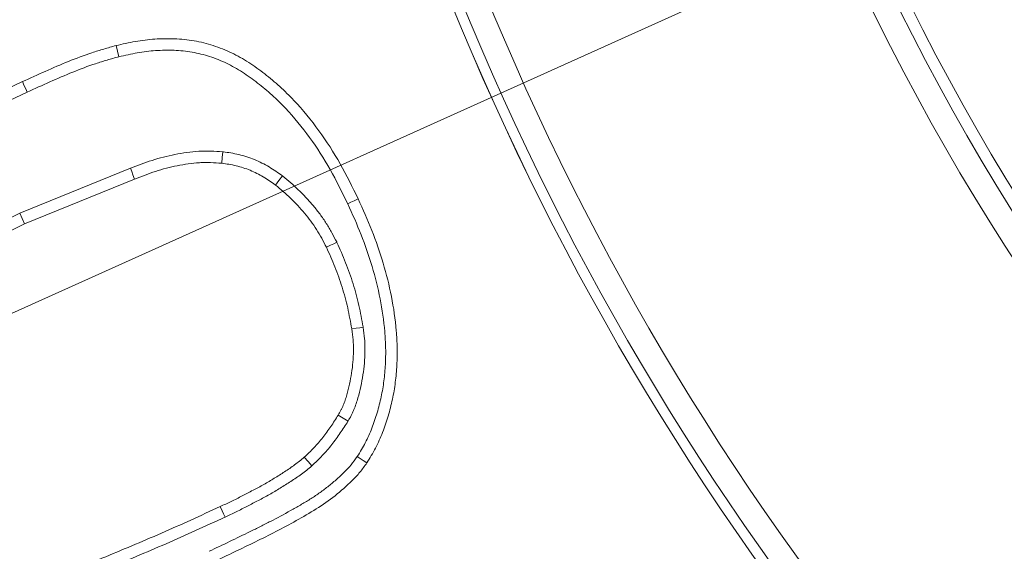
# Model space of a CAD drawing. Extents: x 10162 to 14056, y -1136 to 2347.
# Drawn here: x 12109 to 12149, y -537 to -516 of the extents above; entities that cross this region are included whole.
import ezdxf

# ---------------------------------------------------------------- set-up
doc = ezdxf.new("R2010")
doc.units = 0
doc.header["$LTSCALE"] = 5
doc.layers.add('Bemaßungen(Brunner)', color=7, linetype='Continuous', lineweight=25)
doc.layers.add('SLD-0', color=7, linetype='Continuous')
doc.styles.add('Brunner 2014', font='arial.ttf', dxfattribs={"height": 35})
doc.dimstyles.new('Brunner 2014', dxfattribs={"dimscale": 5, "dimtxt": 35, "dimasz": 5, "dimexe": 3.175, "dimexo": 0, "dimgap": 0.762, "dimtad": 1, "dimdec": 0, "dimrnd": 1e-08, "dimtxsty": 'Brunner 2014', "dimcen": 0.09, "dimdle": 10, "dimclrd": 7, "dimclre": 7, "dimclrt": 7, "dimadec": 1, "dimazin": 2, "dimtfac": 0.666667, "dimtdec": 0, "dimtmove": 0, "dimatfit": 3, "dimldrblk": 'Filled-1', "dimfxl": 1, "dimtolj": 1, "dimlwd": 5, "dimlwe": 5, "dimarcsym": 0})
doc.dimstyles.new('STANDARD-Brunner-IIGroßer Text', dxfattribs={"dimscale": 5, "dimtxt": 35, "dimasz": 5, "dimexe": 3.175, "dimexo": 0, "dimgap": 0.762, "dimtad": 1, "dimdec": 0, "dimrnd": 1e-08, "dimtxsty": 'Brunner 2014', "dimcen": 0.09, "dimdle": 10, "dimclrd": 7, "dimclre": 7, "dimclrt": 7, "dimadec": 1, "dimazin": 2, "dimtfac": 0.666667, "dimtdec": 0, "dimtmove": 0, "dimatfit": 3, "dimldrblk": 'Filled-1', "dimfxl": 1, "dimtolj": 1, "dimlwd": 5, "dimlwe": 5, "dimarcsym": 0})

# ---------------------------------------------------------------- blocks, each defined once
blk = doc.blocks.new('*D119')
at = {"layer": 'Defpoints', "color": 0, "lineweight": 5, "transparency": 16777216}
for p in [(12284.311, -401.107), (12175.36, -544.389)]:
    blk.add_point(p, dxfattribs=at)
at = {"layer": 'SLD-0', "color": 7, "lineweight": 5, "transparency": 16777216}
for p, q in [((12621.395, 42.196), (12299.443, -381.207)), ((12175.36, -544.389), (12284.311, -401.107)), ((12160.228, -564.29), (12145.096, -584.19))]:
    blk.add_line(p, q, dxfattribs=at)
for points in [[(12296.126, -378.685), (12302.76, -383.729), (12284.311, -401.107)], [(12156.911, -561.768), (12163.545, -566.812), (12175.36, -544.389)]]:
    blk.add_solid(points, dxfattribs=at)
at = {"layer": 'SLD-0', "color": 1, "lineweight": 15, "transparency": 16777216, "insert": (12401.064, -178.988), "char_height": 35, "attachment_point": 1, "rotation": 52.7509, "style": 'Brunner 2014'}
blk.add_mtext('\\A1;%%C160/180/200', dxfattribs=at)
blk = doc.blocks.new('Filled-1')
at = {"color": 0}
for p, q in [((0, 0), (-1, 0.1667)), ((-1, 0.1667), (-1, -0.1667)), ((-1, 0), (0, 0)), ((-1, -0.1667), (0, 0))]:
    blk.add_line(p, q, dxfattribs=at)
at = {"color": 0, "flags": 128}
blk.add_lwpolyline([(-1, -0.1667), (0, 0), (-1, 0.1667), (-1, -0.1667)], dxfattribs=at)
at = {"color": 0}
blk.add_solid([(-1, -0.1667), (0, 0), (-1, 0.1667), (-1, -0.1667)], dxfattribs=at)
blk = doc.blocks.new('*D152')
at = {"layer": 'Bemaßungen(Brunner)', "color": 7, "linetype": 'Continuous', "lineweight": 5, "transparency": 16777216}
for p, q in [((12604.922, -303.82), (12456.873, -370.498)), ((12025.593, -564.733), (12434.078, -380.764)), ((12002.799, -574.999), (11980.004, -585.265))]:
    blk.add_line(p, q, dxfattribs=at)
at = {"layer": 'Bemaßungen(Brunner)', "color": 7, "lineweight": 5, "transparency": 16777216}
for points in [[(12455.161, -366.698), (12458.584, -374.297), (12434.078, -380.764)], [(12001.088, -571.2), (12004.51, -578.798), (12025.593, -564.733)]]:
    blk.add_solid(points, dxfattribs=at)
at = {"layer": 'Defpoints', "color": 0, "lineweight": 5, "transparency": 16777216}
for p in [(12434.078, -380.764), (12025.593, -564.733)]:
    blk.add_point(p, dxfattribs=at)
at = {"layer": 'Bemaßungen(Brunner)', "color": 7, "lineweight": 5, "transparency": 16777216, "insert": (12539.496, -308.435), "char_height": 35, "attachment_point": 5, "rotation": 24.2454, "style": 'Brunner 2014'}
blk.add_mtext('\\A1;∅448', dxfattribs=at)

msp = doc.modelspace()

# ---------------------------------------------------------------- linework, layer by layer
at = {"color": 7, "linetype": 'Continuous', "lineweight": 18}
for p, q in [((12108.767, -518.088), (12100.501, -521.983)), ((12108.962, -518.511), (12100.697, -522.406)), ((12108.666, -523.414), (12113.141, -521.594)), ((12108.857, -523.84), (12113.313, -522.028)), ((12105.703, -524.884), (12108.666, -523.414)), ((12108.666, -523.414), (12108.857, -523.84)), ((12105.891, -525.311), (12108.857, -523.84))]:
    msp.add_line(p, q, dxfattribs=at)
at = {"color": 7, "linetype": 'Continuous', "lineweight": 18, "flags": 128}
for points in [[(12112.674, -517.079), (12112.617, -516.853), (12112.56, -516.627)], [(12108.962, -518.511), (12108.904, -518.384), (12108.845, -518.257), (12108.767, -518.088)], [(12116.887, -520.924), (12116.864, -521.156), (12116.84, -521.388)], [(12113.141, -521.594), (12113.193, -521.724), (12113.244, -521.855), (12113.313, -522.028)], [(12119.298, -521.902), (12119.156, -522.087), (12119.014, -522.271)], [(12121.943, -523.03), (12122.07, -522.971), (12122.196, -522.911), (12122.365, -522.832)], [(12121.5, -524.588), (12121.374, -524.649), (12121.248, -524.71), (12121.08, -524.791)], [(12122.565, -528.024), (12122.427, -528.046), (12122.289, -528.068), (12122.105, -528.097)], [(12121.955, -531.825), (12121.755, -531.705), (12121.555, -531.584)], [(12120.488, -533.638), (12120.334, -533.463), (12120.18, -533.288)], [(12122.327, -533.262), (12122.444, -533.339), (12122.561, -533.417), (12122.716, -533.52)], [(12116.973, -535.71), (12116.915, -535.583), (12116.856, -535.456), (12116.777, -535.287)]]:
    msp.add_lwpolyline(points, dxfattribs=at)
at = {"color": 7, "linetype": 'Continuous', "lineweight": 18}
msp.add_circle((12229.836, -472.748), 224, dxfattribs=at)
at = {"color": 1, "linetype": 'Continuous', "lineweight": 18}
for radius in [96.473, 95.474, 95]:
    msp.add_circle((12229.836, -472.748), radius, dxfattribs=at)
at = {"color": 7, "linetype": 'Continuous', "lineweight": 18}
msp.add_arc((12229.836, -472.748), 155.568, 114.84481, 65.15519, dxfattribs=at)
at = {"color": 1, "linetype": 'Continuous', "lineweight": 18}
for radius, end in [(111.946, 225), (111.945, 297.59372), (111.526, 297.59372), (110.527, 297.59372)]:
    msp.add_arc((12229.836, -472.748), radius, 152.40628, end, dxfattribs=at)
at = {"color": 7, "linetype": 'Continuous', "lineweight": 18}
for points, knots in [([(12112.56, -516.627), (12112.396, -516.673), (12112.233, -516.719), (12111.908, -516.814), (12111.746, -516.864), (12111.263, -517.025), (12110.945, -517.143), (12110.316, -517.398), (12110.005, -517.533), (12109.385, -517.808), (12109.076, -517.948), (12108.767, -518.088)], [0, 0, 0, 0, 0.125, 0.125, 0.25, 0.25, 0.5, 0.5, 0.75, 0.75, 1, 1, 1, 1]), ([(12122.365, -522.832), (12122.131, -522.355), (12121.896, -521.878), (12121.373, -520.953), (12121.087, -520.504), (12120.462, -519.644), (12120.125, -519.231), (12119.577, -518.652), (12119.387, -518.466), (12118.993, -518.109), (12118.789, -517.938), (12118.37, -517.611), (12118.155, -517.455), (12117.707, -517.169), (12117.474, -517.039), (12116.995, -516.809), (12116.747, -516.709), (12116.242, -516.545), (12115.983, -516.481), (12115.459, -516.391), (12115.194, -516.365), (12114.662, -516.343), (12114.396, -516.348), (12113.998, -516.375), (12113.866, -516.388), (12113.602, -516.421), (12113.471, -516.441), (12113.079, -516.511), (12112.819, -516.569), (12112.56, -516.627)], [0, 0, 0, 0, 0.125, 0.125, 0.25, 0.25, 0.375, 0.375, 0.4375, 0.4375, 0.5, 0.5, 0.5625, 0.5625, 0.625, 0.625, 0.6875, 0.6875, 0.75, 0.75, 0.8125, 0.8125, 0.875, 0.875, 0.90625, 0.90625, 0.9375, 0.9375, 1, 1, 1, 1]), ([(12121.943, -523.03), (12121.709, -522.555), (12121.48, -522.091), (12120.975, -521.196), (12120.698, -520.763), (12120.096, -519.933), (12119.77, -519.535), (12119.246, -518.98), (12119.066, -518.803), (12118.689, -518.463), (12118.493, -518.299), (12118.092, -517.986), (12117.889, -517.839), (12117.471, -517.572), (12117.255, -517.451), (12116.811, -517.238), (12116.582, -517.146), (12116.119, -516.995), (12115.883, -516.937), (12115.401, -516.855), (12115.156, -516.83), (12114.662, -516.81), (12114.412, -516.814), (12114.039, -516.84), (12113.915, -516.852), (12113.668, -516.883), (12113.546, -516.902), (12113.178, -516.967), (12112.929, -517.022), (12112.674, -517.079)], [0.0006264, 0.0006264, 0.0006264, 0.0006264, 0.125, 0.125, 0.25, 0.25, 0.375, 0.375, 0.4375, 0.4375, 0.5, 0.5, 0.5625, 0.5625, 0.625, 0.625, 0.6875, 0.6875, 0.75, 0.75, 0.8125, 0.8125, 0.875, 0.875, 0.90625, 0.90625, 0.9375, 0.9375, 0.9990284, 0.9990284, 0.9990284, 0.9990284]), ([(12112.674, -517.079), (12112.514, -517.124), (12112.357, -517.168), (12112.043, -517.261), (12111.887, -517.309), (12111.421, -517.463), (12111.113, -517.579), (12110.498, -517.827), (12110.191, -517.961), (12109.577, -518.233), (12109.27, -518.372), (12108.962, -518.511)], [0.0030469, 0.0030469, 0.0030469, 0.0030469, 0.125, 0.125, 0.25, 0.25, 0.5, 0.5, 0.75, 0.75, 0.9991327, 0.9991327, 0.9991327, 0.9991327]), ([(12113.141, -521.594), (12113.143, -521.594), (12113.144, -521.593), (12113.145, -521.593), (12113.427, -521.484), (12113.717, -521.373), (12114.171, -521.226), (12114.325, -521.181), (12114.635, -521.101), (12114.79, -521.065), (12115.103, -521.002), (12115.26, -520.974), (12115.581, -520.93), (12115.745, -520.913), (12115.993, -520.899), (12116.077, -520.897), (12116.241, -520.896), (12116.322, -520.897), (12116.561, -520.905), (12116.716, -520.914), (12116.867, -520.923), (12116.874, -520.923), (12116.881, -520.924), (12116.887, -520.924)], [-0.001211, -0.001211, -0.001211, -0.001211, 0, 0, 0, 0.25, 0.25, 0.375, 0.375, 0.5, 0.5, 0.625, 0.625, 0.75, 0.75, 0.8125, 0.8125, 0.875, 0.875, 1, 1, 1, 1.005612, 1.005612, 1.005612, 1.005612]), ([(12116.887, -520.924), (12116.894, -520.925), (12116.901, -520.926), (12116.908, -520.927), (12117.103, -520.956), (12117.314, -520.986), (12117.751, -521.09), (12117.963, -521.161), (12118.37, -521.328), (12118.569, -521.427), (12118.949, -521.655), (12119.121, -521.776), (12119.283, -521.89), (12119.288, -521.894), (12119.293, -521.898), (12119.298, -521.902)], [-0.008571, -0.008571, -0.008571, -0.008571, 0, 0, 0, 0.25, 0.25, 0.5, 0.5, 0.75, 0.75, 1, 1, 1, 1.008135, 1.008135, 1.008135, 1.008135]), ([(12113.313, -522.028), (12113.594, -521.92), (12113.876, -521.811), (12114.306, -521.672), (12114.451, -521.63), (12114.743, -521.554), (12114.89, -521.52), (12115.187, -521.461), (12115.336, -521.435), (12115.635, -521.393), (12115.785, -521.377), (12116.011, -521.365), (12116.086, -521.363), (12116.236, -521.362), (12116.312, -521.364), (12116.538, -521.37), (12116.689, -521.379), (12116.84, -521.388)], [0, 0, 0, 0, 0.25, 0.25, 0.375, 0.375, 0.5, 0.5, 0.625, 0.625, 0.75, 0.75, 0.8125, 0.8125, 0.875, 0.875, 1, 1, 1, 1]), ([(12116.84, -521.388), (12117.036, -521.417), (12117.232, -521.446), (12117.617, -521.538), (12117.805, -521.6), (12118.172, -521.751), (12118.35, -521.84), (12118.69, -522.043), (12118.852, -522.157), (12119.014, -522.271)], [0, 0, 0, 0, 0.25, 0.25, 0.5, 0.5, 0.75, 0.75, 1, 1, 1, 1]), ([(12119.298, -521.902), (12119.303, -521.906), (12119.308, -521.91), (12119.313, -521.914), (12119.523, -522.09), (12119.741, -522.272), (12120.059, -522.575), (12120.163, -522.68), (12120.361, -522.894), (12120.457, -523.003), (12120.643, -523.226), (12120.733, -523.339), (12120.908, -523.575), (12120.993, -523.697), (12121.154, -523.949), (12121.228, -524.077), (12121.366, -524.329), (12121.431, -524.454), (12121.494, -524.576), (12121.496, -524.58), (12121.498, -524.584), (12121.5, -524.588)], [-0.005882, -0.005882, -0.005882, -0.005882, 0, 0, 0, 0.25, 0.25, 0.375, 0.375, 0.5, 0.5, 0.625, 0.625, 0.75, 0.75, 0.875, 0.875, 1, 1, 1, 1.004222, 1.004222, 1.004222, 1.004222]), ([(12119.014, -522.271), (12119.224, -522.447), (12119.434, -522.624), (12119.731, -522.906), (12119.827, -523.004), (12120.014, -523.204), (12120.104, -523.308), (12120.279, -523.518), (12120.365, -523.626), (12120.528, -523.845), (12120.607, -523.958), (12120.754, -524.189), (12120.822, -524.307), (12120.954, -524.547), (12121.017, -524.669), (12121.08, -524.791)], [0, 0, 0, 0, 0.25, 0.25, 0.375, 0.375, 0.5, 0.5, 0.625, 0.625, 0.75, 0.75, 0.875, 0.875, 1, 1, 1, 1]), ([(12122.327, -533.262), (12122.445, -533.069), (12122.557, -532.884), (12122.752, -532.512), (12122.84, -532.315), (12122.998, -531.909), (12123.068, -531.7), (12123.194, -531.275), (12123.249, -531.061), (12123.341, -530.632), (12123.378, -530.416), (12123.434, -529.978), (12123.454, -529.757), (12123.478, -529.316), (12123.481, -529.096), (12123.471, -528.653), (12123.458, -528.43), (12123.401, -527.758), (12123.34, -527.316), (12123.167, -526.436), (12123.056, -525.998), (12122.797, -525.133), (12122.649, -524.705), (12122.319, -523.866), (12122.133, -523.453), (12121.943, -523.03)], [0.0016382, 0.0016382, 0.0016382, 0.0016382, 0.0625, 0.0625, 0.125, 0.125, 0.1875, 0.1875, 0.25, 0.25, 0.3125, 0.3125, 0.375, 0.375, 0.4375, 0.4375, 0.5, 0.5, 0.625, 0.625, 0.75, 0.75, 0.875, 0.875, 0.9992845, 0.9992845, 0.9992845, 0.9992845]), ([(12122.716, -533.52), (12122.837, -533.321), (12122.958, -533.123), (12123.174, -532.711), (12123.269, -532.498), (12123.438, -532.064), (12123.512, -531.843), (12123.644, -531.397), (12123.702, -531.172), (12123.8, -530.717), (12123.839, -530.487), (12123.898, -530.026), (12123.919, -529.794), (12123.944, -529.329), (12123.947, -529.097), (12123.937, -528.631), (12123.923, -528.399), (12123.865, -527.704), (12123.801, -527.242), (12123.621, -526.329), (12123.507, -525.878), (12123.24, -524.986), (12123.088, -524.546), (12122.747, -523.681), (12122.556, -523.256), (12122.365, -522.832)], [0, 0, 0, 0, 0.0625, 0.0625, 0.125, 0.125, 0.1875, 0.1875, 0.25, 0.25, 0.3125, 0.3125, 0.375, 0.375, 0.4375, 0.4375, 0.5, 0.5, 0.625, 0.625, 0.75, 0.75, 0.875, 0.875, 1, 1, 1, 1]), ([(12121.5, -524.588), (12121.502, -524.592), (12121.504, -524.597), (12121.506, -524.601), (12121.624, -524.865), (12121.744, -525.135), (12121.968, -525.696), (12122.068, -525.981), (12122.247, -526.555), (12122.327, -526.846), (12122.461, -527.437), (12122.513, -527.73), (12122.564, -528.015), (12122.564, -528.018), (12122.565, -528.021), (12122.565, -528.024)], [-0.003999, -0.003999, -0.003999, -0.003999, 0, 0, 0, 0.25, 0.25, 0.5, 0.5, 0.75, 0.75, 1, 1, 1, 1.002753, 1.002753, 1.002753, 1.002753]), ([(12121.08, -524.791), (12121.198, -525.055), (12121.316, -525.319), (12121.53, -525.857), (12121.626, -526.13), (12121.798, -526.683), (12121.875, -526.962), (12122.003, -527.527), (12122.054, -527.812), (12122.105, -528.097)], [0, 0, 0, 0, 0.25, 0.25, 0.5, 0.5, 0.75, 0.75, 1, 1, 1, 1]), ([(12122.105, -528.097), (12122.125, -528.245), (12122.145, -528.393), (12122.164, -528.617), (12122.169, -528.691), (12122.174, -528.841), (12122.175, -528.916), (12122.171, -529.29), (12122.143, -529.589), (12122.074, -530.032), (12122.046, -530.179), (12121.982, -530.471), (12121.946, -530.616), (12121.884, -530.832), (12121.862, -530.904), (12121.814, -531.045), (12121.788, -531.116), (12121.746, -531.22), (12121.731, -531.254), (12121.699, -531.321), (12121.682, -531.355), (12121.63, -531.454), (12121.593, -531.519), (12121.555, -531.584)], [0, 0, 0, 0, 0.125, 0.125, 0.1875, 0.1875, 0.25, 0.25, 0.5, 0.5, 0.625, 0.625, 0.75, 0.75, 0.8125, 0.8125, 0.875, 0.875, 0.90625, 0.90625, 0.9375, 0.9375, 1, 1, 1, 1]), ([(12122.565, -528.024), (12122.566, -528.028), (12122.566, -528.031), (12122.567, -528.034), (12122.587, -528.182), (12122.608, -528.338), (12122.63, -528.584), (12122.635, -528.668), (12122.64, -528.832), (12122.641, -528.914), (12122.637, -529.321), (12122.607, -529.641), (12122.533, -530.113), (12122.504, -530.27), (12122.436, -530.58), (12122.397, -530.734), (12122.33, -530.967), (12122.306, -531.045), (12122.254, -531.202), (12122.224, -531.282), (12122.174, -531.404), (12122.156, -531.445), (12122.118, -531.527), (12122.097, -531.567), (12122.037, -531.681), (12121.997, -531.751), (12121.96, -531.816), (12121.958, -531.819), (12121.957, -531.822), (12121.955, -531.825)], [-0.002658, -0.002658, -0.002658, -0.002658, 0, 0, 0, 0.125, 0.125, 0.1875, 0.1875, 0.25, 0.25, 0.5, 0.5, 0.625, 0.625, 0.75, 0.75, 0.8125, 0.8125, 0.875, 0.875, 0.90625, 0.90625, 0.9375, 0.9375, 1, 1, 1, 1.00303, 1.00303, 1.00303, 1.00303]), ([(12121.555, -531.584), (12121.457, -531.739), (12121.359, -531.893), (12121.204, -532.12), (12121.151, -532.195), (12121.042, -532.342), (12120.986, -532.415), (12120.873, -532.558), (12120.815, -532.63), (12120.696, -532.769), (12120.636, -532.838), (12120.51, -532.971), (12120.445, -533.036), (12120.314, -533.163), (12120.247, -533.226), (12120.18, -533.288)], [0, 0, 0, 0, 0.25, 0.25, 0.375, 0.375, 0.5, 0.5, 0.625, 0.625, 0.75, 0.75, 0.875, 0.875, 1, 1, 1, 1]), ([(12121.955, -531.825), (12121.953, -531.828), (12121.951, -531.831), (12121.949, -531.834), (12121.851, -531.989), (12121.75, -532.148), (12121.586, -532.387), (12121.529, -532.467), (12121.414, -532.623), (12121.355, -532.7), (12121.236, -532.851), (12121.175, -532.926), (12121.047, -533.076), (12120.982, -533.15), (12120.844, -533.297), (12120.773, -533.368), (12120.634, -533.502), (12120.565, -533.566), (12120.498, -533.629), (12120.495, -533.632), (12120.491, -533.635), (12120.488, -533.638)], [-0.004954, -0.004954, -0.004954, -0.004954, 0, 0, 0, 0.25, 0.25, 0.375, 0.375, 0.5, 0.5, 0.625, 0.625, 0.75, 0.75, 0.875, 0.875, 1, 1, 1, 1.006147, 1.006147, 1.006147, 1.006147]), ([(12116.329, -537.096), (12116.606, -536.965), (12116.882, -536.834), (12117.435, -536.568), (12117.714, -536.432), (12118.131, -536.228), (12118.27, -536.16), (12118.544, -536.023), (12118.68, -535.954), (12119.087, -535.742), (12119.36, -535.597), (12119.759, -535.375), (12119.891, -535.3), (12120.154, -535.147), (12120.286, -535.069), (12120.538, -534.913), (12120.658, -534.834), (12120.897, -534.665), (12121.014, -534.577), (12121.245, -534.394), (12121.357, -534.3), (12121.523, -534.154), (12121.577, -534.104), (12121.685, -534.004), (12121.738, -533.952), (12121.894, -533.799), (12121.99, -533.697), (12122.158, -533.495), (12122.24, -533.382), (12122.327, -533.262)], [0.0017338, 0.0017338, 0.0017338, 0.0017338, 0.125, 0.125, 0.25, 0.25, 0.3125, 0.3125, 0.375, 0.375, 0.5, 0.5, 0.5625, 0.5625, 0.625, 0.625, 0.6875, 0.6875, 0.75, 0.75, 0.8125, 0.8125, 0.84375, 0.84375, 0.875, 0.875, 0.9375, 0.9375, 0.9975469, 0.9975469, 0.9975469, 0.9975469]), ([(12120.18, -533.288), (12120.116, -533.341), (12120.053, -533.393), (12119.924, -533.497), (12119.859, -533.547), (12119.66, -533.694), (12119.524, -533.786), (12119.316, -533.921), (12119.247, -533.965), (12119.107, -534.054), (12119.038, -534.097), (12118.827, -534.227), (12118.685, -534.31), (12118.397, -534.472), (12118.252, -534.549), (12117.96, -534.703), (12117.814, -534.779), (12117.52, -534.93), (12117.373, -535.004), (12117.076, -535.147), (12116.927, -535.217), (12116.777, -535.287)], [0, 0, 0, 0, 0.0625, 0.0625, 0.125, 0.125, 0.25, 0.25, 0.3125, 0.3125, 0.375, 0.375, 0.5, 0.5, 0.625, 0.625, 0.75, 0.75, 0.875, 0.875, 1, 1, 1, 1]), ([(12116.517, -537.523), (12117.08, -537.256), (12117.641, -536.987), (12118.76, -536.439), (12119.314, -536.156), (12120.13, -535.703), (12120.4, -535.547), (12120.929, -535.219), (12121.184, -535.038), (12121.668, -534.653), (12121.899, -534.449), (12122.228, -534.124), (12122.334, -534.013), (12122.532, -533.774), (12122.624, -533.647), (12122.716, -533.52)], [0, 0, 0, 0, 0.25, 0.25, 0.5, 0.5, 0.625, 0.625, 0.75, 0.75, 0.875, 0.875, 0.9375, 0.9375, 1, 1, 1, 1]), ([(12120.488, -533.638), (12120.485, -533.641), (12120.481, -533.644), (12120.478, -533.647), (12120.414, -533.7), (12120.349, -533.754), (12120.213, -533.863), (12120.141, -533.919), (12119.927, -534.077), (12119.782, -534.174), (12119.568, -534.314), (12119.497, -534.359), (12119.355, -534.448), (12119.284, -534.493), (12119.066, -534.627), (12118.918, -534.714), (12118.62, -534.881), (12118.471, -534.961), (12118.175, -535.117), (12118.029, -535.192), (12117.732, -535.345), (12117.579, -535.422), (12117.275, -535.569), (12117.124, -535.639), (12116.975, -535.709), (12116.974, -535.709), (12116.974, -535.709), (12116.973, -535.71)], [-0.003416, -0.003416, -0.003416, -0.003416, 0, 0, 0, 0.0625, 0.0625, 0.125, 0.125, 0.25, 0.25, 0.3125, 0.3125, 0.375, 0.375, 0.5, 0.5, 0.625, 0.625, 0.75, 0.75, 0.875, 0.875, 1, 1, 1, 1.000356, 1.000356, 1.000356, 1.000356]), ([(12116.777, -535.287), (12115.986, -535.65), (12115.195, -536.014), (12113.599, -536.71), (12112.796, -537.046), (12111.184, -537.705), (12110.376, -538.027), (12108.751, -538.653), (12107.935, -538.957), (12107.119, -539.261)], [0, 0, 0, 0, 0.25, 0.25, 0.5, 0.5, 0.75, 0.75, 1, 1, 1, 1]), ([(12116.973, -535.71), (12116.973, -535.71), (12116.973, -535.71), (12116.972, -535.71), (12116.181, -536.074), (12115.387, -536.439), (12113.782, -537.14), (12112.975, -537.476), (12111.358, -538.137), (12110.547, -538.461), (12108.916, -539.089), (12108.099, -539.393), (12107.284, -539.697)], [-0.000135, -0.000135, -0.000135, -0.000135, 0, 0, 0, 0.25, 0.25, 0.5, 0.5, 0.75, 0.75, 0.9998335, 0.9998335, 0.9998335, 0.9998335])]:
    msp.add_open_spline(points, degree=3, knots=knots, dxfattribs=at)

# ---------------------------------------------------------------- dimensions: what is measured, and where the dimension line sits
at = {"layer": 'Bemaßungen(Brunner)', "lineweight": 5}
dim = msp.add_diameter_dim_2p(p1=(12025.593, -564.733), p2=(12434.078, -380.764), dimstyle='Brunner 2014', dxfattribs=at)
dim.commit()
dim.dimension.update_dxf_attribs({"geometry": '*D152', "text_midpoint": (12548.801, -329.096), "dimtype": 163})
at = {"layer": 'SLD-0', "color": 7, "lineweight": 15}
dim = msp.add_diameter_dim_2p(p1=(12175.36, -544.389), p2=(12284.311, -401.107), text='%%C160/180/200', dimstyle='STANDARD-Brunner-IIGroßer Text', override={"dimclrt": 1}, dxfattribs=at)
dim.commit()
dim.dimension.update_dxf_attribs({"geometry": '*D119', "text_midpoint": (12526.597, -82.474), "dimtype": 163})

doc.saveas('drawing.dxf')
